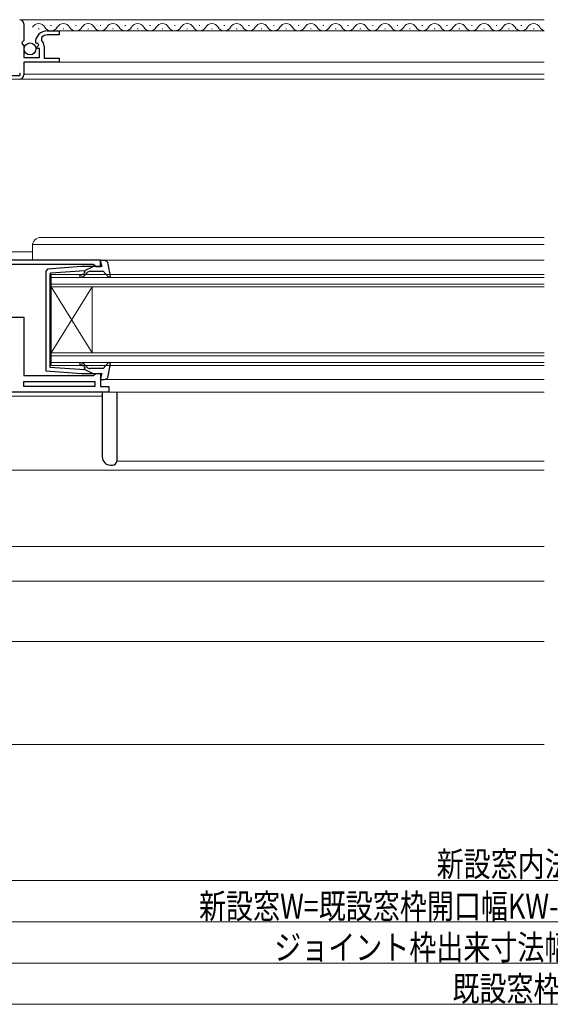
# Model space of a CAD drawing. Extents: x 0 to 990, y 0 to 1602.
# Drawn here: x 366 to 495, y 275 to 514 of the extents above; entities that cross this region are included whole.
import ezdxf

# ---------------------------------------------------------------- set-up
doc = ezdxf.new("R2010")
doc.units = 0
for name, color, linetype, lineweight in [('YKK_11', 7, 'CONTINUOUS', 30), ('YKK_12', 2, 'CONTINUOUS', 13), ('YKK_13', 4, 'CONTINUOUS', 30), ('YKK_D', 6, 'CONTINUOUS', 13), ('YSS_K', 3, 'CONTINUOUS', 13)]:
    doc.layers.add(name, color=color, linetype=linetype, lineweight=lineweight)
doc.styles.add('text-b', font='extslim2.shx', dxfattribs={"width": 0.8, "bigfont": 'extfont2.shx'})

msp = doc.modelspace()

# ---------------------------------------------------------------- linework, layer by layer
at = {"layer": 'YKK_11', "linetype": 'ByBlock', "lineweight": -2, "ltscale": 0.5}
for p, q in [((367.46, 512.76), (367.46, 508.73)), ((373.16, 511.06), (376.06, 511.06)), ((376.06, 511.06), (376.06, 510.06)), ((367.46, 508.73), (367.01, 508.19)), ((371.77, 509.46), (371.78, 508.76)), ((376.06, 510.06), (373.16, 510.06)), ((367.01, 508.19), (367.16, 507.86)), ((367.16, 507.86), (367.46, 507.56)), ((367.46, 507.56), (367.46, 504.56)), ((370.51, 507.96), (370.26, 508.16)), ((370.83, 508.05), (370.51, 507.96)), ((370.54, 507.02), (371.1, 507.58)), ((370.64, 506.76), (370.54, 507.02)), ((371.26, 506.76), (370.64, 506.76)), ((371.1, 507.58), (370.83, 508.05)), ((371.26, 504.56), (371.26, 506.76)), ((372.36, 507.36), (372.36, 504.46)), ((367.46, 504.56), (371.26, 504.56)), ((372.36, 504.46), (376.06, 504.46)), ((376.06, 504.46), (376.06, 503.46)), ((376.06, 503.46), (367.46, 503.46)), ((367.46, 503.46), (367.46, 500.36)), ((355.16, 500.26), (366.56, 500.26)), ((366.56, 500.58), (366.46, 500.81)), ((366.56, 500.26), (366.56, 500.58)), ((386.07, 455.46), (360.87, 455.46)), ((363.48, 454.46), (384.28, 454.46)), ((384.28, 454.46), (384.58, 454.21)), ((384.58, 454.21), (384.87, 453.96)), ((384.87, 453.96), (386.07, 453.96)), ((386.07, 453.96), (386.07, 455.46)), ((363.78, 441.66), (367.48, 441.66)), ((367.48, 441.66), (367.48, 427.46)), ((367.48, 427.46), (384.28, 427.46)), ((384.28, 427.46), (384.58, 427.71)), ((384.58, 427.71), (384.88, 427.96)), ((384.88, 427.96), (386.07, 427.96)), ((386.07, 427.96), (386.07, 424.86)), ((367.48, 426.06), (384.68, 426.06)), ((367.48, 426.06), (384.68, 426.06)), ((367.48, 424.86), (367.48, 426.06)), ((384.68, 426.06), (384.68, 424.86)), ((388.08, 423.46), (353.08, 423.46)), ((384.68, 424.86), (367.48, 424.86)), ((386.07, 424.86), (388.08, 424.86)), ((388.08, 424.86), (388.08, 423.46))]:
    msp.add_line(p, q, dxfattribs=at)
for centre, radius, start, end in [((366.46, 512.76), 1, 0, 90), ((373.16, 508.16), 2.9, 90, 180), ((373.16, 508.16), 1.9, 90, 136.8677), ((370.36, 507.36), 2, 0, 44.6572), ((366.46, 500.36), 1, 270, 360)]:
    msp.add_arc(centre, radius, start, end, dxfattribs=at)
at = {"layer": 'YKK_12', "linetype": 'Continuous', "ltscale": 0.5}
for p, q in [((493.59, 513.76), (366.49, 513.76)), ((370.96, 511.56), (371.16, 511.56)), ((370.96, 511.56), (371.16, 511.56)), ((373.96, 512.32), (374.16, 512.32)), ((493.59, 511.06), (374.56, 511.06)), ((376.96, 511.56), (377.16, 511.56)), ((379.96, 512.32), (380.16, 512.32)), ((382.96, 511.56), (383.16, 511.56)), ((382.96, 511.56), (383.16, 511.56)), ((385.96, 512.32), (386.16, 512.32)), ((388.96, 511.56), (389.16, 511.56)), ((391.96, 512.32), (392.16, 512.32)), ((394.96, 511.56), (395.16, 511.56)), ((394.96, 511.56), (395.16, 511.56)), ((397.96, 512.32), (398.16, 512.32)), ((400.96, 511.56), (401.16, 511.56)), ((403.96, 512.32), (404.16, 512.32)), ((406.96, 511.56), (407.16, 511.56)), ((406.96, 511.56), (407.16, 511.56)), ((409.96, 512.32), (410.16, 512.32)), ((412.96, 511.56), (413.16, 511.56)), ((415.96, 512.32), (416.16, 512.32)), ((418.96, 511.56), (419.16, 511.56)), ((418.96, 511.56), (419.16, 511.56)), ((421.96, 512.32), (422.16, 512.32)), ((424.96, 511.56), (425.16, 511.56)), ((427.96, 512.32), (428.16, 512.32)), ((430.96, 511.56), (431.16, 511.56)), ((433.96, 512.32), (434.16, 512.32)), ((436.96, 511.56), (437.16, 511.56)), ((439.96, 512.32), (440.16, 512.32)), ((442.96, 511.56), (443.16, 511.56)), ((445.96, 512.32), (446.16, 512.32)), ((448.96, 511.56), (449.16, 511.56)), ((448.96, 511.56), (449.16, 511.56)), ((451.96, 512.32), (452.16, 512.32)), ((454.96, 511.56), (455.16, 511.56)), ((457.96, 512.32), (458.16, 512.32)), ((460.96, 511.56), (461.16, 511.56)), ((463.96, 512.32), (464.16, 512.32)), ((466.96, 511.56), (467.16, 511.56)), ((469.96, 512.32), (470.16, 512.32)), ((472.96, 511.56), (473.16, 511.56)), ((475.96, 512.32), (476.16, 512.32)), ((478.96, 511.56), (479.16, 511.56)), ((481.96, 512.32), (482.16, 512.32)), ((484.96, 511.56), (485.16, 511.56)), ((487.96, 512.32), (488.16, 512.32)), ((490.96, 511.56), (491.16, 511.56)), ((355.16, 499.36), (493.59, 499.36)), ((493.59, 500.56), (367.46, 500.56)), ((351.56, 457.46, 0), (369.56, 457.46, 0)), ((385.77, 455.46), (493.59, 455.46)), ((386.07, 455.46), (386.07, 453.96)), ((387.49, 423.47), (493.59, 423.47)), ((386.48, 422.46), (332.06, 422.46)), ((389.98, 406.76), (493.59, 406.76)), ((329.56, 404.55), (493.59, 404.55))]:
    msp.add_line(p, q, dxfattribs=at)
at = {"layer": 'YKK_12', "ltscale": 0.5}
for p, q in [((493.59, 503.46), (375.56, 503.46)), ((493.59, 460.96), (371.56, 460.96)), ((369.56, 458.96), (369.56, 455.46)), ((369.58, 459.25), (493.59, 459.25)), ((493.59, 451.96), (374.06, 451.96)), ((374.06, 448.96), (374.06, 451.96)), ((493.59, 451.26), (374.06, 451.26)), ((493.59, 449.66), (374.06, 449.66)), ((493.59, 448.96), (374.06, 448.96)), ((374.06, 448.96), (374.06, 432.96)), ((374.06, 448.96), (384.06, 432.96)), ((374.06, 432.96), (384.06, 448.96)), ((384.06, 448.96), (384.06, 432.96)), ((493.59, 432.96), (374.06, 432.96)), ((374.06, 432.96), (374.06, 429.96)), ((493.59, 432.26), (374.06, 432.26)), ((493.59, 430.66), (374.06, 430.66)), ((493.59, 429.96), (374.06, 429.96)), ((493.59, 426.56), (386.94, 426.56))]:
    msp.add_line(p, q, dxfattribs=at)
at = {"layer": 'YKK_12'}
for p, q in [((493.59, 386.05), (334.06, 386.05)), ((493.59, 377.65), (309.15, 377.65)), ((493.59, 363.05), (299.35, 363.05))]:
    msp.add_line(p, q, dxfattribs=at)
at = {"layer": 'YKK_12', "linetype": 'Continuous', "ltscale": 0.5}
for centre, start, end in [((371.06, 511.1), 29.1994, 150.8006), ((374.06, 512.77), 209.1906, 330.8094), ((377.06, 511.1), 29.1994, 150.8006), ((380.06, 512.77), 209.1906, 330.8094), ((383.06, 511.1), 29.1994, 150.8006), ((386.06, 512.77), 209.1906, 330.8094), ((389.06, 511.1), 29.1994, 150.8006), ((392.06, 512.77), 209.1906, 330.8094), ((395.06, 511.1), 29.1994, 150.8006), ((398.06, 512.77), 209.1906, 330.8094), ((401.06, 511.1), 29.1994, 150.8006), ((404.06, 512.77), 209.1906, 330.8094), ((407.06, 511.1), 29.1994, 150.8006), ((410.06, 512.77), 209.1906, 330.8094), ((413.06, 511.1), 29.1994, 150.8006), ((416.06, 512.77), 209.1906, 330.8094), ((419.06, 511.1), 29.1994, 150.8006), ((422.06, 512.77), 209.1906, 330.8094), ((425.06, 511.1), 29.1994, 150.8006), ((428.06, 512.77), 209.1906, 330.8094), ((431.06, 511.1), 29.1994, 150.8006), ((434.06, 512.77), 209.1906, 330.8094), ((437.06, 511.1), 29.1994, 150.8006), ((440.06, 512.77), 209.1906, 330.8094), ((443.06, 511.1), 29.1994, 150.8006), ((446.06, 512.77), 209.1906, 330.8094), ((449.06, 511.1), 29.1994, 150.8006), ((452.06, 512.77), 209.1906, 330.8094), ((455.06, 511.1), 29.1994, 150.8006), ((458.06, 512.77), 209.1906, 330.8094), ((461.06, 511.1), 29.1994, 150.8006), ((464.06, 512.77), 209.1906, 330.8094), ((467.06, 511.1), 29.1994, 150.8006), ((470.06, 512.77), 209.1906, 330.8094), ((473.06, 511.1), 29.1994, 150.8006), ((476.06, 512.77), 209.1906, 330.8094), ((479.06, 511.1), 29.1994, 150.8006), ((482.06, 512.77), 209.1906, 330.8094), ((485.06, 511.1), 29.1994, 150.8006), ((488.06, 512.77), 209.1906, 330.8094), ((491.06, 511.1), 29.1994, 150.8006), ((494.06, 512.77), 209.1906, 254.0743)]:
    msp.add_arc(centre, 1.72, start, end, dxfattribs=at)
at = {"layer": 'YKK_12', "ltscale": 0.5}
msp.add_arc((371.56, 458.96), 2, 90, 180, dxfattribs=at)
at = {"layer": 'YKK_13', "linetype": 'ByBlock', "lineweight": -2, "ltscale": 0.5}
for p, q in [((381.45, 453.96), (373.22, 453.31)), ((386.37, 453.96), (381.45, 453.96)), ((382.27, 452.94), (384.27, 453.96)), ((386.94, 455.36), (385.98, 455.36)), ((385.98, 455.36), (386.37, 453.96)), ((388.48, 451.53), (387.93, 454.54)), ((373.22, 453.31), (372.77, 452.81)), ((372.77, 452.81), (372.77, 428.64)), ((374.04, 452.39), (373.77, 452.09)), ((373.77, 452.09), (373.77, 440.96)), ((374.04, 452.39), (382.27, 452.94)), ((382.29, 452.6), (381.97, 452.21)), ((382.11, 452.92), (382.29, 452.6)), ((382.35, 451.89), (382.78, 452.4)), ((383.54, 452.76), (386.67, 452.76)), ((386.67, 452.76), (388.01, 451.3)), ((388.01, 451.3), (388.48, 451.53)), ((373.77, 440.96), (373.77, 429.54)), ((381.97, 429.7), (382.29, 429.32)), ((382.78, 429.51), (382.35, 430.02)), ((388.01, 430.62), (386.67, 429.16)), ((387.93, 427.37), (388.48, 430.38)), ((388.48, 430.38), (388.01, 430.62)), ((372.77, 428.64), (381.45, 427.96)), ((373.77, 429.54), (382.27, 428.97)), ((381.45, 427.96), (386.37, 427.96)), ((382.29, 429.32), (382.11, 428.99)), ((382.27, 428.97), (384.27, 427.96)), ((386.67, 429.16), (383.54, 429.16)), ((386.37, 427.96), (385.98, 426.56)), ((385.98, 426.56), (386.94, 426.56))]:
    msp.add_line(p, q, dxfattribs=at)
at = {"layer": 'YKK_13', "linetype": 'Continuous', "ltscale": 0.5}
for p, q in [((386.48, 423.47), (386.48, 407.77)), ((389.98, 423.47), (389.98, 406.77)), ((388.48, 405.77), (388.98, 405.77))]:
    msp.add_line(p, q, dxfattribs=at)
msp.add_circle((368.96, 506.67), 1.45, dxfattribs=at)
at = {"layer": 'YKK_13', "linetype": 'ByBlock', "lineweight": -2, "ltscale": 0.5}
for centre, radius, start, end in [((386.94, 454.36), 1, 10.5122, 90), ((381.2, 451.61), 0.25, 90, 270), ((381.2, 452.86), 1, 270, 320), ((381.2, 452.86), 1.5, 270, 320), ((383.54, 451.76), 1, 90, 140), ((381.2, 430.31), 0.25, 90, 270), ((381.2, 429.06), 1.5, 40, 90), ((381.2, 429.06), 1, 40, 90), ((383.54, 430.16), 1, 220, 270), ((386.94, 427.56), 1, 270, 349.4879)]:
    msp.add_arc(centre, radius, start, end, dxfattribs=at)
at = {"layer": 'YKK_13', "linetype": 'Continuous', "ltscale": 0.5}
for centre, radius, start, end in [((388.48, 407.77), 2, 180, 270), ((388.98, 406.77), 1, 270, 0)]:
    msp.add_arc(centre, radius, start, end, dxfattribs=at)
at = {"layer": 'YKK_D'}
for p, q in [((332.06, 305.05), (658.06, 305.05)), ((319.06, 295.05), (671.06, 295.05)), ((681.06, 285.05), (309.06, 285.05)), ((302.06, 275.05), (688.06, 275.05))]:
    msp.add_line(p, q, dxfattribs=at)
at = {"layer": 'YSS_K', "linetype": 'Continuous', "ltscale": 1.5}
msp.add_line((295.06, 338.05), (493.59, 338.05), dxfattribs=at)

# ---------------------------------------------------------------- texts
at = {"layer": 'YKK_D', "style": 'text-b', "width": 0.8}
for s, p in [('新設窓内法基準寸法w', (467.54, 306.05)), ('新設窓W=既設窓枠開口幅KW-34=ジョイント枠出来寸法幅JW-20', (409.94, 295.85)), ('ジョイント枠出来寸法幅JW=既設窓枠開口幅KW-14', (428.18, 285.85)), ('既設窓枠開口幅KW', (471.38, 275.85))]:
    msp.add_text(s, height=6, dxfattribs=at).set_placement(p)

doc.saveas('drawing.dxf')
